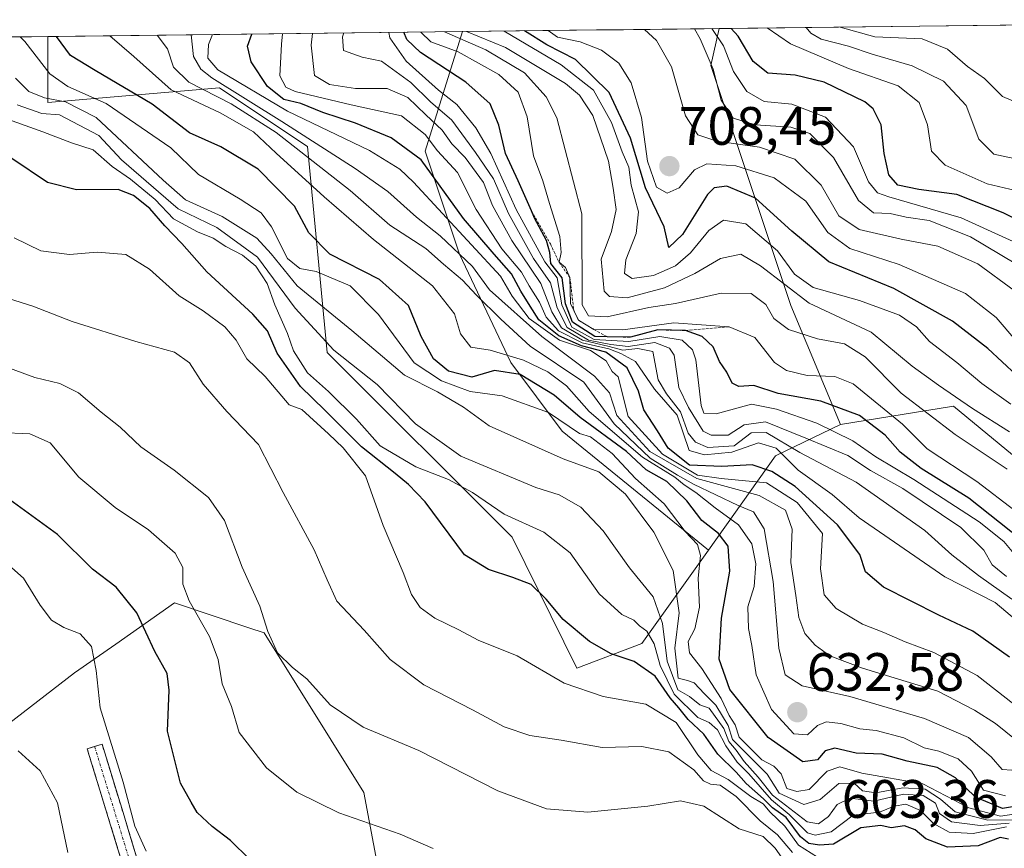
# Model space of a CAD drawing. Units: metres. Extents: x 579890 to 583320, y 4752031 to 4754384.
# Drawn here: x 581485 to 581667, y 4754213 to 4754366 of the extents above; entities that cross this region are included whole.
import ezdxf
from ezdxf.enums import TextEntityAlignment as Align

# ---------------------------------------------------------------- set-up
doc = ezdxf.new("R2010")
doc.units = ezdxf.units.M
doc.header["$MEASUREMENT"] = 0
for name, pattern in [('TRAZO_Y_PUNTO', [1, 0.5, -0.25, 0, -0.25]), ('TRAZOS', [0.75, 0.5, -0.25]), ('TRAZOSX2', [1.5, 1, -0.5])]:
    doc.linetypes.add(name, pattern=pattern)
for name, color, linetype, lineweight in [('Arbolado forestal CxS', 92, 'Continuous', 0), ('Camino', 19, 'TRAZOSX2', 0), ('Camino Cxs', 19, 'Continuous', 0), ('Camino eje', 19, 'TRAZO_Y_PUNTO', 0), ('Carátula', 7, 'Continuous', 5), ('Curva de nivel maestra', 36, 'Continuous', 30), ('Curva de nivel normal', 36, 'Continuous', 0), ('Escarpado lineal', 39, 'TRAZOS', 0), ('Municipio CxS', 142, 'Continuous', 0), ('Punto de cota en terreno', 7, 'Continuous', 0), ('Roquedo CxS', 135, 'Continuous', 0), ('Rótulo de punto de cota en terreno', 19, 'Continuous', 0)]:
    doc.layers.add(name, color=color, linetype=linetype, lineweight=lineweight)
doc.styles.add('Arial', font='txt', dxfattribs={"height": 0.2})

# ---------------------------------------------------------------- blocks, each defined once
blk = doc.blocks.new('*U151')
at = {"layer": 'Arbolado forestal CxS', "color": 92, "linetype": 'Continuous', "lineweight": 0}
for points in [[(581649.75, 4754123.95, 557.42), (581649.75, 4754131.41, 559.49), (581646.36, 4754132.6, 559.3), (581607.58, 4754152.9, 561.03), (581574.35, 4754180.59, 568.36), (581554.04, 4754193.52, 571.82), (581548.5, 4754223.05, 581.31), (581530.03, 4754252.59, 585.22), (581527.23, 4754253.53, 583.44), (581513.42, 4754258.13, 578.68), (581502.56, 4754250.53, 573.09), (581494.95, 4754245.21, 569.35), (581470.95, 4754226.75, 560.79)], [(581389.21, 4754361.84, 595.04), (581489.98, 4754363.04, 624.23), (581489.98, 4754350.81, 609.01), (581521.76, 4754353.53, 633.78), (581529.97, 4754348.06, 634.07), (581538.1, 4754342.64, 635.18), (581541.73, 4754304.51, 608.22), (581575.97, 4754270.32, 601.98), (581587.97, 4754246.05, 595.59), (581600.01, 4754250.6, 606.04), (581612.32, 4754267.9, 623.69), (581624.77, 4754285.38, 650.78), (581636.79, 4754291.21, 668.85), (581657.73, 4754294.57, 687.46), (581697.9, 4754261.44, 682.11), (581758.84, 4754242.98, 657.48), (581782.43, 4754204.81, 654.75), (581782.57, 4754187.65, 638.59), (581775.1, 4754170.42, 629.04), (581776.5, 4754155.18, 606.43), (581784.85, 4754144.45, 605.79), (581800.2, 4754134.73, 591.74)]]:
    blk.add_polyline3d(points, dxfattribs=at)
blk = doc.blocks.new('*U156')
at = {"layer": 'Roquedo CxS', "color": 135, "linetype": 'Continuous', "lineweight": 0}
blk.add_polyline3d([(581821.26, 4754269.84, 705.47), (581787.4, 4754269.84, 693.42), (581758.84, 4754242.98, 657.48), (581697.9, 4754261.44, 682.11), (581657.73, 4754294.57, 687.46), (581636.79, 4754291.21, 668.85), (581627.59, 4754313.23, 686.77), (581612.77, 4754357.68, 716.7), (581614.29, 4754364.51, 721.69), (581752.35, 4754366.15, 748.44), (581701.72, 4754332.44, 736.52), (581707.26, 4754306.59, 730.02), (581747.88, 4754297.35, 726.78), (581777.43, 4754304.74, 723.48), (581778.24, 4754321.71, 729.35), (581786.59, 4754343.57, 735.72), (581800.21, 4754354.47, 737.73)], dxfattribs=at)
blk.add_polyline3d([(581587.97, 4754246.05, 595.59), (581575.97, 4754270.32, 601.98), (581541.73, 4754304.51, 608.22), (581538.1, 4754342.64, 635.18), (581529.97, 4754348.06, 634.07), (581521.76, 4754353.53, 633.78), (581489.98, 4754350.81, 609.01), (581489.98, 4754363.04, 624.23), (581566.77, 4754363.95, 683.26), (581559.85, 4754341.81, 651.22), (581566.2, 4754322.76, 639.56), (581575.73, 4754302.65, 623.57), (581585.25, 4754289.95, 616.95), (581612.32, 4754267.9, 623.69), (581600.01, 4754250.6, 606.04), (581587.97, 4754246.05, 595.59)], close=True, dxfattribs=at)
blk = doc.blocks.new('*U160')
at = {"layer": 'Roquedo CxS', "color": 135, "linetype": 'Continuous', "lineweight": 0}
blk.add_polyline3d([(581612.32, 4754267.9, 623.69), (581585.25, 4754289.95, 616.95), (581575.73, 4754302.65, 623.57), (581566.2, 4754322.76, 639.56), (581559.85, 4754341.81, 651.22), (581566.77, 4754363.95, 683.26), (581614.29, 4754364.51, 721.69), (581612.77, 4754357.68, 716.7), (581627.59, 4754313.23, 686.77), (581636.79, 4754291.21, 668.85), (581624.77, 4754285.38, 650.78), (581612.32, 4754267.9, 623.69)], close=True, dxfattribs=at)
blk = doc.blocks.new('*U170')
at = {"layer": 'Roquedo CxS', "color": 135, "linetype": 'Continuous', "lineweight": 0}
for points in [[(581614.29, 4754364.51, 721.69), (581612.77, 4754357.68, 716.7), (581627.59, 4754313.23, 686.77), (581636.79, 4754291.21, 668.85)], [(581566.77, 4754363.95, 683.26), (581559.85, 4754341.81, 651.22), (581566.2, 4754322.76, 639.56), (581575.73, 4754302.65, 623.57), (581585.25, 4754289.95, 616.95), (581612.32, 4754267.9, 623.69)]]:
    blk.add_polyline3d(points, dxfattribs=at)
blk = doc.blocks.new('*U178')
at = {"layer": 'Roquedo CxS', "color": 135, "linetype": 'Continuous', "lineweight": 0}
for points in [[(581614.29, 4754364.51, 721.69), (581612.77, 4754357.68, 716.7), (581627.59, 4754313.23, 686.77), (581636.79, 4754291.21, 668.85)], [(581566.77, 4754363.95, 683.26), (581559.85, 4754341.81, 651.22), (581566.2, 4754322.76, 639.56), (581575.73, 4754302.65, 623.57), (581585.25, 4754289.95, 616.95), (581612.32, 4754267.9, 623.69)]]:
    blk.add_polyline3d(points, dxfattribs=at)
blk = doc.blocks.new('*U183')
at = {"layer": 'Curva de nivel normal', "color": 36, "linetype": 'Continuous', "lineweight": 0}
blk.add_polyline3d([(581668.08, 4754289.81, 690), (581661.23, 4754294.17, 690), (581654.91, 4754298.47, 690), (581650.05, 4754301.99, 690), (581642.45, 4754308.3, 690), (581630.95, 4754313.67, 690), (581621.96, 4754320.6, 690), (581618.34, 4754322.72, 690), (581614.53, 4754321.9, 690), (581609.78, 4754319.14, 690), (581604.2, 4754316.51, 690), (581597.28, 4754314.67, 690), (581594.01, 4754314.91, 690), (581593, 4754315.88, 690), (581592.46, 4754321.81, 690), (581594.37, 4754326.9, 690), (581595.26, 4754331.02, 690), (581594.66, 4754334.98, 690), (581593.8, 4754339.96, 690), (581590.93, 4754348.4, 690), (581588.45, 4754352.18, 690), (581585.87, 4754354.33, 690), (581574.74, 4754361.02, 690), (581567.54, 4754363.96, 690)], dxfattribs=at)
blk = doc.blocks.new('*U184')
at = {"layer": 'Curva de nivel normal', "color": 36, "linetype": 'Continuous', "lineweight": 0}
blk.add_polyline3d([(581668.51, 4754258.86, 660), (581662.33, 4754263.25, 660), (581657.38, 4754267.02, 660), (581652.38, 4754271.56, 660), (581639.67, 4754280.5, 660), (581629.25, 4754285.98, 660), (581623, 4754289.7, 660), (581620.25, 4754289.63, 660), (581617.06, 4754287.26, 660), (581612.23, 4754286.91, 660), (581609.92, 4754287.93, 660), (581608.59, 4754289.61, 660), (581607.12, 4754293.55, 660), (581604.54, 4754296.86, 660), (581603.01, 4754299.44, 660), (581602.01, 4754304.7, 660), (581599.25, 4754305.27, 660), (581596.49, 4754304.96, 660), (581593.94, 4754305.66, 660), (581589.01, 4754306.82, 660), (581585.13, 4754309.07, 660), (581583.34, 4754312.02, 660), (581581.29, 4754317.31, 660), (581575.91, 4754325.26, 660), (581572.36, 4754331.72, 660), (581570.65, 4754336, 660), (581567.25, 4754340.61, 660), (581564.8, 4754343.17, 660), (581563, 4754345.69, 660), (581559.97, 4754348.51, 660), (581556.68, 4754351.77, 660), (581552.85, 4754353.41, 660), (581546.97, 4754353.42, 660), (581542.12, 4754354.16, 660), (581539.4, 4754355.84, 660), (581538.74, 4754361.43, 660), (581538.9912, 4754363.62142, 660)], dxfattribs=at)
blk = doc.blocks.new('*U186')
at = {"layer": 'Curva de nivel normal', "color": 36, "linetype": 'Continuous', "lineweight": 0}
blk.add_polyline3d([(581668.8, 4754218, 615), (581664.06, 4754217.9, 615), (581658.04, 4754219.46, 615), (581655.32, 4754221.82, 615), (581652.48, 4754223.65, 615), (581648.34, 4754223.92, 615), (581643.34, 4754222.98, 615), (581640.85, 4754223.32, 615), (581639.28, 4754224.78, 615), (581636.49, 4754224.72, 615), (581633, 4754221.75, 615), (581630, 4754220.79, 615), (581625.44, 4754222.9, 615), (581623.2, 4754226.41, 615), (581616.77, 4754232.84, 615), (581615.96, 4754235.44, 615), (581613.68, 4754239.23, 615), (581611.6, 4754241.28, 615), (581609.68, 4754243.37, 615), (581608.44, 4754243.79, 615), (581606.71, 4754244.23, 615), (581606.08, 4754249.76, 615), (581606.93, 4754256.28, 615), (581605.78, 4754264.13, 615), (581602.21, 4754271.23, 615), (581596.98, 4754278.27, 615), (581592, 4754282.41, 615), (581585.4, 4754284.82, 615), (581571.73, 4754290.96, 615), (581566.98, 4754294.41, 615), (581562.14, 4754297.24, 615), (581556.02, 4754300.3, 615), (581546.28, 4754308.62, 615), (581536.18, 4754316.86, 615), (581531.32, 4754322.82, 615), (581528.68, 4754325.7, 615), (581522.29, 4754329.69, 615), (581515.47, 4754332.82, 615), (581511.33, 4754336.44, 615), (581498.92, 4754348.03, 615), (581493.28, 4754350.96, 615), (581489.36, 4754351.71, 615), (581486.49, 4754352.84, 615), (581484.01, 4754355.35, 615)], dxfattribs=at)
blk = doc.blocks.new('*U188')
at = {"layer": 'Curva de nivel normal', "color": 36, "linetype": 'Continuous', "lineweight": 0}
blk.add_polyline3d([(581669.32, 4754232.74, 640), (581665.48, 4754235.83, 640), (581661.6, 4754238.28, 640), (581654.8, 4754241.82, 640), (581640.86, 4754246.09, 640), (581634.83, 4754248.34, 640), (581632.1, 4754250.33, 640), (581630.15, 4754252.5, 640), (581629.08, 4754255.43, 640), (581628.52, 4754259.53, 640), (581627.6, 4754265.62, 640), (581627.82, 4754271.83, 640), (581626.62, 4754275.3, 640), (581621.71, 4754278.06, 640), (581610.15, 4754281.17, 640), (581601.5, 4754286.18, 640), (581595.39, 4754292.84, 640), (581593.98, 4754297.02, 640), (581591.21, 4754300.16, 640), (581581.45, 4754307.48, 640), (581571.79, 4754316.12, 640), (581568.66, 4754320.43, 640), (581562.65, 4754326.11, 640), (581558.23, 4754329.56, 640), (581552.94, 4754334.31, 640), (581546.93, 4754338.61, 640), (581533.3, 4754347.32, 640), (581520.36, 4754355.38, 640), (581518.3, 4754356.99, 640), (581516.99, 4754359.34, 640), (581516.53, 4754363.35, 640)], dxfattribs=at)
blk = doc.blocks.new('*U194')
at = {"layer": 'Curva de nivel normal', "color": 36, "linetype": 'Continuous', "lineweight": 0}
blk.add_polyline3d([(581673.05, 4754349.3, 740), (581666.78, 4754351.95, 740), (581663.43, 4754355.26, 740), (581660.3, 4754357.47, 740), (581656.6, 4754360.69, 740), (581651.92, 4754362.58, 740), (581643.12, 4754362.96, 740), (581636.69, 4754364.78, 740)], dxfattribs=at)
blk = doc.blocks.new('*U197')
at = {"layer": 'Curva de nivel normal', "color": 36, "linetype": 'Continuous', "lineweight": 0}
blk.add_polyline3d([(581675.02, 4754322.22, 720), (581659.12, 4754329.45, 720), (581645.7, 4754333.34, 720), (581643.65, 4754334.07, 720), (581641.95, 4754336.13, 720), (581639.17, 4754342.58, 720), (581633.98, 4754348.12, 720), (581627.76, 4754350.52, 720), (581622.67, 4754350.98, 720), (581619.43, 4754352.83, 720), (581616.97, 4754356.53, 720), (581615.13, 4754361.33, 720), (581612.96, 4754364.5, 720)], dxfattribs=at)
blk = doc.blocks.new('*U198')
at = {"layer": 'Curva de nivel normal', "color": 36, "linetype": 'Continuous', "lineweight": 0}
blk.add_polyline3d([(581632.51, 4754211.06, 595), (581628.98, 4754213.29, 595), (581626.45, 4754216.8, 595), (581623.73, 4754219.42, 595), (581622.43, 4754220.92, 595), (581620.16, 4754222.31, 595), (581615.96, 4754225.42, 595), (581612.84, 4754227.13, 595), (581610.34, 4754230.01, 595), (581606.34, 4754236.02, 595), (581600.71, 4754239.4, 595), (581592.81, 4754240.83, 595), (581585.61, 4754243.29, 595), (581576.92, 4754248.32, 595), (581569.67, 4754251.25, 595), (581566.08, 4754253.17, 595), (581561.66, 4754255.35, 595), (581558.97, 4754257.32, 595), (581557.36, 4754259.71, 595), (581555.77, 4754263.78, 595), (581552.11, 4754272.46, 595), (581548.82, 4754281.65, 595), (581544.68, 4754286.84, 595), (581541.95, 4754289.47, 595), (581537.03, 4754293.97, 595), (581534.67, 4754294.85, 595), (581530.21, 4754300.06, 595), (581526.86, 4754303.35, 595), (581524.86, 4754306.78, 595), (581522.77, 4754309.29, 595), (581518.77, 4754312.22, 595), (581514.28, 4754315.04, 595), (581508.79, 4754319.98, 595), (581504.44, 4754322.67, 595), (581499.11, 4754323.09, 595), (581494, 4754322.68, 595), (581488.67, 4754323.35, 595), (581483.75, 4754325.77, 595)], dxfattribs=at)
blk = doc.blocks.new('*U199')
at = {"layer": 'Curva de nivel normal', "color": 36, "linetype": 'Continuous', "lineweight": 0}
blk.add_polyline3d([(581667.64, 4754282.92, 685), (581657.99, 4754289.35, 685), (581648, 4754296.97, 685), (581641.33, 4754303.69, 685), (581637.54, 4754306.12, 685), (581632.53, 4754307.02, 685), (581627.16, 4754308.8, 685), (581624.46, 4754310.81, 685), (581622.93, 4754313.4, 685), (581620.26, 4754315.42, 685), (581614.71, 4754315.51, 685), (581606.22, 4754313.62, 685), (581601.27, 4754312.84, 685), (581593.58, 4754311.11, 685), (581590.09, 4754311.28, 685), (581588.95, 4754313.35, 685), (581588.87, 4754330.21, 685), (581584.26, 4754347.95, 685), (581582.3, 4754351.85, 685), (581578.29, 4754356.31, 685), (581571.11, 4754360.6, 685), (581563.46, 4754363.91, 685)], dxfattribs=at)
blk = doc.blocks.new('*U200')
at = {"layer": 'Curva de nivel normal', "color": 36, "linetype": 'Continuous', "lineweight": 0}
blk.add_polyline3d([(581484.5, 4754230.72, 565), (581488.54, 4754227.03, 565), (581491.76, 4754221.11, 565), (581493.72, 4754211.92, 565)], dxfattribs=at)
blk = doc.blocks.new('*U201')
at = {"layer": 'Curva de nivel normal', "color": 36, "linetype": 'Continuous', "lineweight": 0}
blk.add_polyline3d([(581627.44, 4754208.79, 585), (581624.7, 4754212.72, 585), (581622.46, 4754214.86, 585), (581618.03, 4754216.33, 585), (581611.45, 4754220.5, 585), (581607.12, 4754221.48, 585), (581601.12, 4754220.51, 585), (581590, 4754219.41, 585), (581582.34, 4754220, 585), (581573.33, 4754223.32, 585), (581558.67, 4754230.8, 585), (581548.41, 4754235.12, 585), (581542.26, 4754239.3, 585), (581537.95, 4754244.11, 585), (581535.31, 4754246.2, 585), (581532.55, 4754248.9, 585), (581530.7, 4754252.87, 585), (581529.23, 4754257.54, 585), (581525.95, 4754264.79, 585), (581522.68, 4754273.38, 585), (581519.72, 4754277.68, 585), (581513.4, 4754282.7, 585), (581507.23, 4754287.03, 585), (581503.37, 4754290.69, 585), (581499.87, 4754293.46, 585), (581495.66, 4754297.07, 585), (581492.22, 4754298.79, 585), (581487.58, 4754299.9, 585), (581482.91, 4754301.6, 585)], dxfattribs=at)
blk = doc.blocks.new('*U202')
at = {"layer": 'Curva de nivel normal', "color": 36, "linetype": 'Continuous', "lineweight": 0}
blk.add_polyline3d([(581672.66, 4754219.59, 620), (581666.42, 4754218.66, 620), (581660.54, 4754220.22, 620), (581652.04, 4754224.64, 620), (581640.75, 4754226.63, 620), (581636.67, 4754227.8, 620), (581634.34, 4754226.98, 620), (581631, 4754223.59, 620), (581628.67, 4754223.2, 620), (581626.86, 4754223.75, 620), (581625.78, 4754226.52, 620), (581624.46, 4754227.94, 620), (581622.21, 4754229.06, 620), (581617.99, 4754233.3, 620), (581617.27, 4754235.55, 620), (581616.18, 4754237.27, 620), (581614.7, 4754240.45, 620), (581611.09, 4754245.98, 620), (581608.81, 4754248.87, 620), (581608.55, 4754250.99, 620), (581609.83, 4754253.35, 620), (581610.67, 4754257.35, 620), (581610.45, 4754262.75, 620), (581610.84, 4754266.94, 620), (581610.29, 4754268.97, 620), (581608.03, 4754271.38, 620), (581604.15, 4754276.5, 620), (581598.82, 4754281.17, 620), (581594.49, 4754285.84, 620), (581590.48, 4754288.92, 620), (581588.44, 4754289.54, 620), (581582.73, 4754293.42, 620), (581574.12, 4754296.47, 620), (581568.19, 4754297.3, 620), (581562.91, 4754299.28, 620), (581557.81, 4754302.58, 620), (581551.2, 4754311.55, 620), (581545.99, 4754316.84, 620), (581539.67, 4754319.53, 620), (581536.67, 4754320.08, 620), (581534.39, 4754321.95, 620), (581531.42, 4754327.82, 620), (581529.49, 4754330.36, 620), (581525.58, 4754332.89, 620), (581517.91, 4754337.5, 620), (581512.77, 4754342.45, 620), (581500.78, 4754350.64, 620), (581493.7, 4754353.79, 620), (581490.34, 4754356.15, 620), (581485.73, 4754362.09, 620), (581484.89, 4754362.98, 620)], dxfattribs=at)
blk = doc.blocks.new('*U203')
at = {"layer": 'Curva de nivel normal', "color": 36, "linetype": 'Continuous', "lineweight": 0}
blk.add_polyline3d([(581668.31, 4754294.96, 695), (581662.96, 4754298.76, 695), (581658.3, 4754302.68, 695), (581653.26, 4754306.54, 695), (581650.86, 4754309.25, 695), (581647.72, 4754311.44, 695), (581640.27, 4754314.14, 695), (581631.69, 4754316.57, 695), (581628.24, 4754319.04, 695), (581625.14, 4754323.36, 695), (581619.26, 4754328.33, 695), (581615.14, 4754329.02, 695), (581612.37, 4754327.12, 695), (581609, 4754322.97, 695), (581606.25, 4754320.58, 695), (581602.15, 4754318.77, 695), (581598.19, 4754318.21, 695), (581596.81, 4754319.17, 695), (581597.05, 4754321.69, 695), (581598.96, 4754326.54, 695), (581599.37, 4754330.6, 695), (581598, 4754335.48, 695), (581597.57, 4754338.84, 695), (581596.32, 4754341.69, 695), (581594.39, 4754347.12, 695), (581591.05, 4754353.08, 695), (581585.08, 4754357.82, 695), (581574.48, 4754364.04, 695)], dxfattribs=at)
blk = doc.blocks.new('*U206')
at = {"layer": 'Curva de nivel normal', "color": 36, "linetype": 'Continuous', "lineweight": 0}
blk.add_polyline3d([(581668.89, 4754239.37, 645), (581662.1, 4754244.72, 645), (581654.08, 4754248.99, 645), (581648.77, 4754250.94, 645), (581644.78, 4754252.66, 645), (581640.88, 4754254.2, 645), (581635.95, 4754257.12, 645), (581633.74, 4754259.61, 645), (581633.06, 4754264.47, 645), (581633.44, 4754271.02, 645), (581628.76, 4754276.77, 645), (581623.1, 4754280.38, 645), (581614.68, 4754281.16, 645), (581610.28, 4754281.78, 645), (581603.84, 4754285.7, 645), (581597.48, 4754292.69, 645), (581595.6, 4754300.04, 645), (581594.51, 4754301.02, 645), (581593.4, 4754302.98, 645), (581590.47, 4754304.89, 645), (581584.72, 4754306.83, 645), (581579.11, 4754310.82, 645), (581575.98, 4754314.93, 645), (581573.8, 4754318.64, 645), (581557.72, 4754336.07, 645), (581555.19, 4754338.5, 645), (581549.55, 4754341.9, 645), (581534.39, 4754349.22, 645), (581521.49, 4754356.87, 645), (581519.6, 4754359.03, 645), (581519.76, 4754361.53, 645), (581520.5, 4754363.4, 645)], dxfattribs=at)
blk = doc.blocks.new('*U209')
at = {"layer": 'Curva de nivel normal', "color": 36, "linetype": 'Continuous', "lineweight": 0}
blk.add_polyline3d([(581561.34, 4754212.68, 580), (581555.24, 4754215.3, 580), (581543.86, 4754219.26, 580), (581536.09, 4754223.08, 580), (581530.47, 4754227.63, 580), (581525.42, 4754234.14, 580), (581524, 4754238.97, 580), (581522.3, 4754243.18, 580), (581521.52, 4754247.66, 580), (581519.9, 4754251.92, 580), (581516.15, 4754258.5, 580), (581514.99, 4754261.6, 580), (581514.96, 4754264.68, 580), (581513.58, 4754267.35, 580), (581508.63, 4754271.7, 580), (581502.47, 4754275.81, 580), (581495.74, 4754281.43, 580), (581490.4, 4754287.78, 580), (581486.66, 4754289.47, 580), (581481, 4754289.7, 580)], dxfattribs=at)
blk = doc.blocks.new('*U210')
at = {"layer": 'Curva de nivel normal', "color": 36, "linetype": 'Continuous', "lineweight": 0}
blk.add_polyline3d([(581668.53, 4754227.14, 635), (581666.74, 4754227.28, 635), (581664.68, 4754229.67, 635), (581660.51, 4754233.19, 635), (581652.36, 4754236.72, 635), (581638.51, 4754240.8, 635), (581629.68, 4754242.79, 635), (581626.52, 4754244.81, 635), (581625.36, 4754249.74, 635), (581624.32, 4754262.13, 635), (581622.66, 4754271.85, 635), (581620.65, 4754275.03, 635), (581617.85, 4754276.2, 635), (581609.53, 4754280.15, 635), (581606.61, 4754281.83, 635), (581601.52, 4754284.98, 635), (581594.84, 4754291.28, 635), (581589.24, 4754299.03, 635), (581579.34, 4754305.69, 635), (581573.9, 4754310.69, 635), (581569.38, 4754315.15, 635), (581566.8, 4754317.9, 635), (581563.28, 4754320.87, 635), (581559.98, 4754323.81, 635), (581553.33, 4754328.1, 635), (581545.95, 4754334.52, 635), (581532.3, 4754345.24, 635), (581523.92, 4754350.59, 635), (581516.07, 4754354.58, 635), (581513.29, 4754357.35, 635), (581512.12, 4754360.73, 635), (581510.2541, 4754363.2804, 635)], dxfattribs=at)
blk = doc.blocks.new('*U212')
at = {"layer": 'Curva de nivel normal', "color": 36, "linetype": 'Continuous', "lineweight": 0}
blk.add_polyline3d([(581669.25, 4754306.73, 705), (581665.63, 4754310.99, 705), (581659.9, 4754315.44, 705), (581647.64, 4754320.84, 705), (581638.52, 4754323.78, 705), (581634.46, 4754326.77, 705), (581630.37, 4754332.56, 705), (581624.52, 4754336.87, 705), (581617.37, 4754339.06, 705), (581612.01, 4754339.46, 705), (581609.73, 4754338.34, 705), (581606.91, 4754335.04, 705), (581604.67, 4754334.01, 705), (581602.7, 4754335.14, 705), (581601.03, 4754339.95, 705), (581599.92, 4754348.05, 705), (581598.04, 4754354.48, 705), (581595.73, 4754358.13, 705), (581592.54, 4754360.54, 705), (581588.6, 4754362.05, 705), (581584.36, 4754362.94, 705), (581582.64, 4754364.14, 705)], dxfattribs=at)
blk = doc.blocks.new('*U213')
at = {"layer": 'Curva de nivel normal', "color": 36, "linetype": 'Continuous', "lineweight": 0}
blk.add_polyline3d([(581673.33, 4754251.54, 655), (581665.44, 4754258.21, 655), (581656.12, 4754262.99, 655), (581640.24, 4754273.93, 655), (581635.22, 4754278.24, 655), (581628.95, 4754282.7, 655), (581624.84, 4754286.8, 655), (581621.6, 4754287.79, 655), (581616.64, 4754286.04, 655), (581611.6, 4754285.54, 655), (581608.76, 4754286.34, 655), (581606.55, 4754292.9, 655), (581602.31, 4754297.75, 655), (581598.79, 4754302.86, 655), (581596.1, 4754304.33, 655), (581593.86, 4754305.22, 655), (581588.92, 4754306.31, 655), (581584.56, 4754308.52, 655), (581582.27, 4754311.05, 655), (581581.02, 4754313.81, 655), (581579.12, 4754316.87, 655), (581577.71, 4754319.37, 655), (581574.09, 4754323.71, 655), (581569.3, 4754331.03, 655), (581565.84, 4754337.85, 655), (581562.16, 4754341.85, 655), (581559.88, 4754344.9, 655), (581555.5, 4754348.37, 655), (581546.18, 4754350.4, 655), (581535.82, 4754352.87, 655), (581534.07, 4754353.67, 655), (581532.93, 4754355.74, 655), (581533.24, 4754361.59, 655), (581533.42, 4754363.56, 655)], dxfattribs=at)
blk = doc.blocks.new('*U214')
at = {"layer": 'Curva de nivel normal', "color": 36, "linetype": 'Continuous', "lineweight": 0}
blk.add_polyline3d([(581667.52, 4754216.66, 605), (581661.34, 4754215.43, 605), (581656.88, 4754215.67, 605), (581654, 4754217.27, 605), (581651.57, 4754219.71, 605), (581648.9, 4754220.88, 605), (581646.69, 4754220.53, 605), (581644, 4754219.39, 605), (581639.12, 4754218.85, 605), (581635.07, 4754215.76, 605), (581632.11, 4754215.11, 605), (581630.68, 4754215.59, 605), (581627.28, 4754218.96, 605), (581623.98, 4754221.66, 605), (581619.8, 4754226.48, 605), (581617.67, 4754228.68, 605), (581615.54, 4754231.68, 605), (581614, 4754234.64, 605), (581612.48, 4754235.98, 605), (581610.38, 4754236.9, 605), (581605.98, 4754241.27, 605), (581603.41, 4754246.54, 605), (581602.27, 4754250.57, 605), (581600.9, 4754252.92, 605), (581599.53, 4754253.88, 605), (581598.51, 4754254.95, 605), (581596.3, 4754256.01, 605), (581592.07, 4754259.84, 605), (581586.71, 4754267.39, 605), (581581.87, 4754271.22, 605), (581574.5, 4754274.58, 605), (581568.61, 4754278.57, 605), (581564.19, 4754280.99, 605), (581558.14, 4754283.36, 605), (581551.51, 4754287.25, 605), (581547.14, 4754292.16, 605), (581541.97, 4754297.32, 605), (581538.08, 4754300.76, 605), (581535.5, 4754304.85, 605), (581534.38, 4754308.06, 605), (581532.02, 4754313.37, 605), (581530.59, 4754317.28, 605), (581528.49, 4754320.51, 605), (581526.03, 4754322.55, 605), (581522.94, 4754324.12, 605), (581520.58, 4754325.72, 605), (581517.68, 4754326.85, 605), (581513.28, 4754329.3, 605), (581509.86, 4754332.88, 605), (581505.28, 4754336.63, 605), (581501.92, 4754338.94, 605), (581498.41, 4754342.07, 605), (581494.39, 4754343.32, 605), (581489.08, 4754345.4, 605), (581483.36, 4754347.41, 605)], dxfattribs=at)
blk = doc.blocks.new('*U215')
at = {"layer": 'Curva de nivel normal', "color": 36, "linetype": 'Continuous', "lineweight": 0}
blk.add_polyline3d([(581669.12, 4754275.22, 680), (581662, 4754280.63, 680), (581652.83, 4754286.65, 680), (581648.24, 4754291.25, 680), (581639.12, 4754298.7, 680), (581635.7, 4754300.05, 680), (581630.6, 4754300.25, 680), (581626.79, 4754301.16, 680), (581624.56, 4754302.67, 680), (581620.94, 4754307.29, 680), (581616.14, 4754309.29, 680), (581605.91, 4754310.02, 680), (581596.46, 4754308.72, 680), (581591.12, 4754308.78, 680), (581588.23, 4754310.53, 680), (581586.78, 4754313.62, 680), (581586.67, 4754318.4, 680), (581585.85, 4754320.28, 680), (581584.65, 4754321.24, 680), (581585.08, 4754323.02, 680), (581584.8, 4754325.99, 680), (581582.86, 4754332.12, 680), (581581.66, 4754336.34, 680), (581579.94, 4754340.92, 680), (581578.74, 4754348.19, 680), (581577.11, 4754352.76, 680), (581573.51, 4754355.98, 680), (581565.95, 4754360.22, 680), (581560.93, 4754362.05, 680), (581559.07, 4754363.86, 680)], dxfattribs=at)
blk = doc.blocks.new('*U216')
at = {"layer": 'Curva de nivel normal', "color": 36, "linetype": 'Continuous', "lineweight": 0}
blk.add_polyline3d([(581668.96, 4754316.02, 710), (581662.21, 4754320.96, 710), (581654.82, 4754324.2, 710), (581648.03, 4754325.5, 710), (581640.26, 4754327.31, 710), (581636.47, 4754329.82, 710), (581633.17, 4754335.52, 710), (581628.31, 4754340.32, 710), (581621.77, 4754342.55, 710), (581613.9, 4754343.64, 710), (581610.37, 4754344.82, 710), (581608.1, 4754348.35, 710), (581605.46, 4754357.41, 710), (581602.73, 4754362.31, 710), (581600.5, 4754364.35, 710)], dxfattribs=at)
blk = doc.blocks.new('*U217')
at = {"layer": 'Curva de nivel normal', "color": 36, "linetype": 'Continuous', "lineweight": 0}
blk.add_polyline3d([(581667.31, 4754222.39, 630), (581663.27, 4754223.44, 630), (581661.01, 4754226.98, 630), (581658.55, 4754229.24, 630), (581655.01, 4754230.68, 630), (581652.26, 4754231.28, 630), (581648.5, 4754233.16, 630), (581643.39, 4754234.54, 630), (581640.34, 4754234.82, 630), (581636.87, 4754235.8, 630), (581634.12, 4754236.1, 630), (581632.53, 4754235.44, 630), (581630.66, 4754233.74, 630), (581628.15, 4754233.9, 630), (581624.03, 4754238.38, 630), (581621.16, 4754244.83, 630), (581620.38, 4754250.23, 630), (581619.72, 4754253.42, 630), (581619.62, 4754257.41, 630), (581620.8, 4754261.21, 630), (581621.11, 4754265.39, 630), (581620.39, 4754269.07, 630), (581617.9, 4754272.59, 630), (581613.58, 4754275.75, 630), (581610.02, 4754278.62, 630), (581607.85, 4754280.01, 630), (581606.08, 4754281.42, 630), (581600.11, 4754285.12, 630), (581590.22, 4754293.57, 630), (581586.01, 4754298.36, 630), (581582.57, 4754300.92, 630), (581578.05, 4754303.07, 630), (581571.89, 4754304.97, 630), (581568.3, 4754305.53, 630), (581566.38, 4754307.99, 630), (581565.32, 4754311.67, 630), (581561.2, 4754316.86, 630), (581550.31, 4754325.45, 630), (581541.17, 4754333.34, 630), (581532.28, 4754341.43, 630), (581528.06, 4754345.36, 630), (581521.88, 4754348.89, 630), (581512.8, 4754353.15, 630), (581505.89, 4754359.34, 630), (581501.44, 4754363.18, 630)], dxfattribs=at)
blk = doc.blocks.new('*U218')
at = {"layer": 'Curva de nivel normal', "color": 36, "linetype": 'Continuous', "lineweight": 0}
blk.add_polyline3d([(581668.86, 4754267.28, 670), (581667.04, 4754269.53, 670), (581662.43, 4754273.13, 670), (581650.38, 4754280.99, 670), (581643.33, 4754285.22, 670), (581639.08, 4754288.19, 670), (581632.38, 4754291.43, 670), (581624.93, 4754294.04, 670), (581620.32, 4754294.94, 670), (581613.78, 4754293.15, 670), (581611.47, 4754293.29, 670), (581610.96, 4754294.71, 670), (581610.02, 4754303.15, 670), (581609.4, 4754305.04, 670), (581607.48, 4754306.8, 670), (581603.31, 4754307.48, 670), (581597.61, 4754306.56, 670), (581591.19, 4754306.94, 670), (581587, 4754309.24, 670), (581585.19, 4754313.34, 670), (581584.29, 4754318.35, 670), (581582.02, 4754321.33, 670), (581576.73, 4754331.02, 670), (581572, 4754341.35, 670), (581569.26, 4754346.12, 670), (581565.74, 4754350.47, 670), (581562.31, 4754353.1, 670), (581556.34, 4754358.5, 670), (581553.33, 4754362.82, 670), (581553.16, 4754363.79, 670)], dxfattribs=at)
blk = doc.blocks.new('*U219')
at = {"layer": 'Curva de nivel normal', "color": 36, "linetype": 'Continuous', "lineweight": 0}
blk.add_polyline3d([(581484.32, 4754350.39, 610), (581488.87, 4754348.76, 610), (581492.16, 4754348.51, 610), (581499.46, 4754344.69, 610), (581503.64, 4754340.23, 610), (581514.1, 4754331.11, 610), (581521.31, 4754327.66, 610), (581528.84, 4754322.18, 610), (581535.79, 4754312.74, 610), (581542.97, 4754304.94, 610), (581550.95, 4754298.62, 610), (581558.1, 4754291.3, 610), (581566.5, 4754285.3, 610), (581580.34, 4754279.49, 610), (581584.67, 4754278.15, 610), (581588.67, 4754275.86, 610), (581592.85, 4754271.5, 610), (581597.72, 4754264.61, 610), (581602.06, 4754259.24, 610), (581603.82, 4754254.36, 610), (581604.7, 4754247.35, 610), (581606.64, 4754242.03, 610), (581608.8, 4754240.79, 610), (581610.71, 4754239.27, 610), (581612.48, 4754238.66, 610), (581615.16, 4754234.89, 610), (581616.08, 4754232.49, 610), (581617.44, 4754230.87, 610), (581618.92, 4754228.79, 610), (581621.52, 4754225.87, 610), (581624.21, 4754222.56, 610), (581630.61, 4754217.62, 610), (581632.69, 4754217.24, 610), (581634.56, 4754218.56, 610), (581636.16, 4754220.83, 610), (581638.58, 4754221.98, 610), (581642.97, 4754221.42, 610), (581648.45, 4754222.74, 610), (581652.1, 4754222.46, 610), (581654.4, 4754221.06, 610), (581655.12, 4754219.14, 610), (581657.36, 4754217.63, 610), (581662.67, 4754216.9, 610), (581668, 4754217.33, 610)], dxfattribs=at)
blk = doc.blocks.new('*U221')
at = {"layer": 'Curva de nivel normal', "color": 36, "linetype": 'Continuous', "lineweight": 0}
blk.add_polyline3d([(581667.55, 4754263.03, 665), (581664.85, 4754265.2, 665), (581663.33, 4754267.94, 665), (581659.08, 4754272.11, 665), (581648.3, 4754279.33, 665), (581642.35, 4754282.64, 665), (581638.12, 4754285.47, 665), (581630.34, 4754288.68, 665), (581622.9, 4754291.65, 665), (581618.92, 4754291.12, 665), (581616, 4754289.2, 665), (581612.83, 4754289.19, 665), (581611.32, 4754289.94, 665), (581608.62, 4754294.34, 665), (581606.85, 4754298.02, 665), (581605.97, 4754304.01, 665), (581605.12, 4754305.35, 665), (581602.37, 4754306.36, 665), (581597.47, 4754305.66, 665), (581594.27, 4754306, 665), (581590.1, 4754306.79, 665), (581586.15, 4754309.16, 665), (581584.28, 4754312.8, 665), (581583.1, 4754317.45, 665), (581579.93, 4754321.95, 665), (581575.27, 4754330.26, 665), (581572.54, 4754336.68, 665), (581569.19, 4754341.58, 665), (581564.8, 4754347.56, 665), (581560.88, 4754350.94, 665), (581557.22, 4754354.53, 665), (581551.78, 4754358.46, 665), (581548.18, 4754359.2, 665), (581544.75, 4754360.44, 665), (581544.56, 4754362.97, 665), (581544.8, 4754363.69, 665)], dxfattribs=at)
blk = doc.blocks.new('*U224')
at = {"layer": 'Curva de nivel normal', "color": 36, "linetype": 'Continuous', "lineweight": 0}
blk.add_polyline3d([(581670.25, 4754334.26, 730), (581663.92, 4754335.74, 730), (581656.15, 4754339.24, 730), (581653.66, 4754341.82, 730), (581652.9, 4754346.69, 730), (581651.34, 4754350.84, 730), (581647.46, 4754353.92, 730), (581638.28, 4754357.11, 730), (581627.5, 4754361.71, 730), (581623.19, 4754364.62, 730)], dxfattribs=at)
blk = doc.blocks.new('*U226')
at = {"layer": 'Curva de nivel normal', "color": 36, "linetype": 'Continuous', "lineweight": 0}
blk.add_polyline3d([(581675.07, 4754317.49, 715), (581660.88, 4754325.92, 715), (581653.21, 4754328.95, 715), (581648.96, 4754329.56, 715), (581646, 4754330.28, 715), (581642.92, 4754330.4, 715), (581640.13, 4754332.68, 715), (581635.5, 4754340.61, 715), (581631.13, 4754345.06, 715), (581627.6, 4754346.23, 715), (581621.05, 4754346.69, 715), (581616.89, 4754347.89, 715), (581614.66, 4754351.28, 715), (581613.21, 4754356.98, 715), (581610.8, 4754362.61, 715), (581609.75, 4754364.46, 715)], dxfattribs=at)
blk = doc.blocks.new('*U227')
at = {"layer": 'Curva de nivel normal', "color": 36, "linetype": 'Continuous', "lineweight": 0}
blk.add_polyline3d([(581481.03, 4754266.59, 570), (581485.46, 4754262.73, 570), (581488.58, 4754257.7, 570), (581490.68, 4754254.97, 570), (581492.94, 4754253.6, 570), (581496, 4754252.43, 570), (581498.06, 4754250.07, 570), (581498.92, 4754245.6, 570), (581499.68, 4754238.7, 570), (581503.95, 4754224.97, 570), (581506.09, 4754216.78, 570), (581508.17, 4754212.19, 570)], dxfattribs=at)
blk = doc.blocks.new('*U228')
at = {"layer": 'Curva de nivel normal', "color": 36, "linetype": 'Continuous', "lineweight": 0}
blk.add_polyline3d([(581627.88, 4754211.9, 590), (581625.12, 4754215.19, 590), (581621.91, 4754217.78, 590), (581617.43, 4754222.3, 590), (581614.51, 4754224.38, 590), (581612.73, 4754224.57, 590), (581611.42, 4754225.22, 590), (581609.63, 4754227.24, 590), (581604.96, 4754230.59, 590), (581600, 4754231.56, 590), (581592.67, 4754231.34, 590), (581585.07, 4754232.72, 590), (581579.26, 4754233.61, 590), (581574.5, 4754235.19, 590), (581568.66, 4754238.34, 590), (581559.61, 4754242.96, 590), (581553.39, 4754247.69, 590), (581548.59, 4754253.07, 590), (581543.48, 4754258.44, 590), (581541.74, 4754262.43, 590), (581539.3, 4754267.98, 590), (581533.55, 4754278.57, 590), (581529, 4754287.47, 590), (581523.12, 4754293.62, 590), (581518.77, 4754298.66, 590), (581516.2, 4754302.58, 590), (581513.47, 4754304.58, 590), (581506.26, 4754306.55, 590), (581494.48, 4754310.27, 590), (581487.24, 4754313.07, 590), (581477.98, 4754315.98, 590)], dxfattribs=at)
blk = doc.blocks.new('*U229')
at = {"layer": 'Curva de nivel maestra', "color": 36, "linetype": 'Continuous', "lineweight": 30}
blk.add_polyline3d([(581676.85, 4754325.49, 725), (581666.89, 4754330.4, 725), (581658.3, 4754333.79, 725), (581651.3, 4754334.7, 725), (581647.39, 4754335.5, 725), (581645.75, 4754337.41, 725), (581644.89, 4754341.36, 725), (581644.32, 4754346.7, 725), (581642.86, 4754349.62, 725), (581641.26, 4754350.96, 725), (581633.73, 4754354.58, 725), (581628.36, 4754355.86, 725), (581623.34, 4754356.25, 725), (581620.63, 4754358.44, 725), (581617.85, 4754363.08, 725), (581616.56, 4754364.54, 725)], dxfattribs=at)
blk = doc.blocks.new('*U230')
at = {"layer": 'Curva de nivel maestra', "color": 36, "linetype": 'Continuous', "lineweight": 30}
blk.add_polyline3d([(581667.91, 4754214.42, 600), (581666.34, 4754214.73, 600), (581662.26, 4754213.14, 600), (581656.6, 4754212.92, 600), (581652.56, 4754214.45, 600), (581650.61, 4754216.12, 600), (581648.66, 4754216.88, 600), (581646.17, 4754216.52, 600), (581644.22, 4754216.91, 600), (581640.56, 4754216.5, 600), (581635.46, 4754213.48, 600), (581632.91, 4754213.27, 600), (581630.9, 4754213.61, 600), (581629.37, 4754214.81, 600), (581626.74, 4754218.42, 600), (581624.19, 4754220.21, 600), (581622.5, 4754221.85, 600), (581619.32, 4754224.67, 600), (581617.46, 4754226.81, 600), (581614.09, 4754230.11, 600), (581611.47, 4754233.82, 600), (581608.54, 4754236.53, 600), (581606.82, 4754238.74, 600), (581605.23, 4754240.56, 600), (581602.46, 4754244.57, 600), (581598.59, 4754247.3, 600), (581594.34, 4754248.7, 600), (581590.29, 4754250.97, 600), (581585.43, 4754255.08, 600), (581582.3, 4754258.85, 600), (581579.47, 4754261.54, 600), (581576.13, 4754262.86, 600), (581571.61, 4754264.32, 600), (581567.17, 4754267.02, 600), (581559.86, 4754276.86, 600), (581556.77, 4754280.05, 600), (581554.29, 4754282.12, 600), (581548.09, 4754287.06, 600), (581541.31, 4754293.81, 600), (581536.75, 4754298.2, 600), (581532.48, 4754304.4, 600), (581530.68, 4754308.51, 600), (581527.94, 4754311.62, 600), (581519.46, 4754319.44, 600), (581514.81, 4754324.72, 600), (581511.65, 4754327.97, 600), (581508.85, 4754331.2, 600), (581505.88, 4754333.57, 600), (581503.02, 4754334.7, 600), (581495.31, 4754334.67, 600), (581489.91, 4754336.03, 600), (581483.34, 4754340.46, 600)], dxfattribs=at)
blk = doc.blocks.new('*U234')
at = {"layer": 'Curva de nivel maestra', "color": 36, "linetype": 'Continuous', "lineweight": 30}
blk.add_polyline3d([(581669.36, 4754300.31, 700), (581664.05, 4754305.27, 700), (581657.5, 4754310.32, 700), (581646.64, 4754316.38, 700), (581634.6, 4754321.28, 700), (581627.74, 4754326.97, 700), (581621.04, 4754333.09, 700), (581615.74, 4754335.34, 700), (581613.4, 4754335.01, 700), (581612.15, 4754333.77, 700), (581607.51, 4754326.4, 700), (581605, 4754323.97, 700), (581604.14, 4754327.82, 700), (581600.68, 4754335.03, 700), (581597.86, 4754344.22, 700), (581593.95, 4754352.68, 700), (581587.7, 4754358.76, 700), (581582.42, 4754361.52, 700), (581578.23, 4754364.09, 700)], dxfattribs=at)
blk = doc.blocks.new('*U236')
at = {"layer": 'Curva de nivel maestra', "color": 36, "linetype": 'Continuous', "lineweight": 30}
blk.add_polyline3d([(581673.98, 4754266.84, 675), (581660.52, 4754277.53, 675), (581651.7, 4754283.05, 675), (581647.83, 4754286.04, 675), (581645.08, 4754289.19, 675), (581640.28, 4754292.84, 675), (581633.12, 4754295.48, 675), (581625.21, 4754296.9, 675), (581620.73, 4754298.42, 675), (581617.93, 4754298.2, 675), (581616.69, 4754298.83, 675), (581615.75, 4754300.86, 675), (581614.38, 4754302.86, 675), (581613.21, 4754305.56, 675), (581611.19, 4754307.49, 675), (581608.1, 4754308.6, 675), (581602.98, 4754308.72, 675), (581597.9, 4754307.36, 675), (581593.54, 4754307.45, 675), (581591.31, 4754307.49, 675), (581587.18, 4754310.12, 675), (581585.88, 4754313.55, 675), (581585.21, 4754318.35, 675), (581583.12, 4754321.02, 675), (581582.96, 4754323.02, 675), (581582.36, 4754325.28, 675), (581580.12, 4754329.41, 675), (581579.54, 4754330.74, 675), (581577.11, 4754336.28, 675), (581574.74, 4754341.35, 675), (581573.5, 4754346.62, 675), (581571.9, 4754350.59, 675), (581567.38, 4754354.57, 675), (581558.99, 4754360.08, 675), (581556.45, 4754362.5, 675), (581555.94, 4754363.82, 675)], dxfattribs=at)
blk = doc.blocks.new('*U237')
at = {"layer": 'Curva de nivel maestra', "color": 36, "linetype": 'Continuous', "lineweight": 30}
blk.add_polyline3d([(581527.31, 4754210.66, 575), (581523.81, 4754214.16, 575), (581520.39, 4754216.74, 575), (581517.64, 4754219.32, 575), (581516.53, 4754221.22, 575), (581514.54, 4754224.78, 575), (581512.12, 4754234.37, 575), (581512.46, 4754241.98, 575), (581512.09, 4754245.09, 575), (581509.8, 4754249.17, 575), (581506.48, 4754256.3, 575), (581502.65, 4754261.03, 575), (581498.28, 4754264.4, 575), (581491.77, 4754270.79, 575), (581482.94, 4754277.24, 575)], dxfattribs=at)
blk = doc.blocks.new('*U238')
at = {"layer": 'Curva de nivel maestra', "color": 36, "linetype": 'Continuous', "lineweight": 30}
blk.add_polyline3d([(581672, 4754220.95, 625), (581666.81, 4754220.06, 625), (581661.78, 4754222.2, 625), (581658.08, 4754225.76, 625), (581654.7, 4754227.65, 625), (581649.13, 4754228.83, 625), (581644.48, 4754230.16, 625), (581639.68, 4754230.29, 625), (581635.76, 4754231.23, 625), (581633.97, 4754230.78, 625), (581632.55, 4754229.11, 625), (581629.83, 4754228.73, 625), (581623.37, 4754233.2, 625), (581616.3, 4754242.08, 625), (581614.31, 4754247.74, 625), (581614.72, 4754255.35, 625), (581616.3, 4754264.02, 625), (581615.98, 4754268.67, 625), (581614.21, 4754270.98, 625), (581611.07, 4754273.42, 625), (581608.35, 4754277.03, 625), (581604.6, 4754280.6, 625), (581600.77, 4754282.78, 625), (581597.14, 4754286.16, 625), (581588.6, 4754292.49, 625), (581583.76, 4754296.6, 625), (581577.45, 4754300.45, 625), (581572.7, 4754301.18, 625), (581568.52, 4754299.98, 625), (581564.21, 4754301.07, 625), (581561.42, 4754303.35, 625), (581559.14, 4754307.46, 625), (581556.8, 4754313.24, 625), (581551.42, 4754318.06, 625), (581542.2, 4754322.76, 625), (581538.35, 4754326.7, 625), (581535.69, 4754331.63, 625), (581528.96, 4754338.46, 625), (581522, 4754342.58, 625), (581516.2, 4754345.2, 625), (581509.29, 4754350.51, 625), (581498.74, 4754356.76, 625), (581494.2, 4754359.55, 625), (581491.61, 4754363.06, 625)], dxfattribs=at)
blk = doc.blocks.new('*U240')
at = {"layer": 'Curva de nivel maestra', "color": 36, "linetype": 'Continuous', "lineweight": 30}
blk.add_polyline3d([(581668.08, 4754248.08, 650), (581661.26, 4754252.93, 650), (581654.96, 4754255.87, 650), (581644.76, 4754261.04, 650), (581641.42, 4754263.93, 650), (581640.36, 4754267.09, 650), (581636.22, 4754272.58, 650), (581628.36, 4754279.69, 650), (581624.08, 4754282.48, 650), (581620.42, 4754283.71, 650), (581614.82, 4754283.38, 650), (581608.83, 4754283.63, 650), (581604.85, 4754286.79, 650), (581602.92, 4754290, 650), (581600.36, 4754293.88, 650), (581599.36, 4754297.37, 650), (581597.29, 4754301.69, 650), (581593.3, 4754304.61, 650), (581588.79, 4754305.76, 650), (581584.62, 4754307.63, 650), (581580.93, 4754310.54, 650), (581579.32, 4754313.09, 650), (581577.59, 4754315.85, 650), (581575.84, 4754319.08, 650), (581572.65, 4754322.72, 650), (581566.98, 4754329.33, 650), (581559.13, 4754340.22, 650), (581553.57, 4754344.3, 650), (581546.98, 4754346.99, 650), (581540.93, 4754348.95, 650), (581536.81, 4754350.66, 650), (581533.68, 4754351.37, 650), (581530.65, 4754353.76, 650), (581527.65, 4754358.36, 650), (581526.99, 4754361.26, 650), (581527.76, 4754363.49, 650)], dxfattribs=at)
blk = doc.blocks.new('5PATER')
at = {"layer": 'Carátula', "linetype": 'Continuous', "lineweight": 5}
h = blk.add_hatch(color=250, dxfattribs=at)
edge = h.paths.add_edge_path()
edge.add_ellipse((0, 0.01), major_axis=(-1.33, -1.34), ratio=0.999422, start_angle=0, end_angle=360)

msp = doc.modelspace()

# ---------------------------------------------------------------- linework, layer by layer
at = {"layer": 'Arbolado forestal CxS', "color": 92, "linetype": 'Continuous', "lineweight": 0}
for points in [[(581489.98, 4754363.04, 624.23), (581389.21, 4754361.84, 595.04)], [(581489.98, 4754363.04, 624.23), (581489.98, 4754350.81, 609.01), (581521.76, 4754353.53, 633.78), (581529.97, 4754348.06, 634.07), (581538.1, 4754342.64, 635.18), (581541.73, 4754304.51, 608.22), (581575.97, 4754270.32, 601.98), (581587.97, 4754246.05, 595.59), (581600.01, 4754250.6, 606.04), (581612.32, 4754267.9, 623.69)], [(581758.84, 4754242.98, 657.48), (581697.9, 4754261.44, 682.11), (581657.73, 4754294.57, 687.46), (581636.79, 4754291.21, 668.85)], [(581636.79, 4754291.21, 668.85), (581624.77, 4754285.38, 650.78), (581612.32, 4754267.9, 623.69)], [(581470.95, 4754226.75, 560.79), (581494.95, 4754245.21, 569.35), (581502.56, 4754250.53, 573.09), (581513.42, 4754258.13, 578.68), (581527.23, 4754253.53, 583.44), (581530.03, 4754252.59, 585.22), (581548.5, 4754223.05, 581.31), (581554.04, 4754193.52, 571.82), (581574.35, 4754180.59, 568.36), (581607.58, 4754152.9, 561.03), (581646.36, 4754132.6, 559.3), (581649.75, 4754131.41, 559.49), (581649.75, 4754123.95, 557.42)], [(581470.95, 4754226.75, 560.79), (581494.95, 4754245.21, 569.35), (581502.56, 4754250.53, 573.09), (581513.42, 4754258.13, 578.68), (581527.23, 4754253.53, 583.44), (581530.03, 4754252.59, 585.22), (581548.5, 4754223.05, 581.31), (581554.04, 4754193.52, 571.82), (581574.35, 4754180.59, 568.36), (581607.58, 4754152.9, 561.03), (581646.36, 4754132.6, 559.3), (581649.75, 4754131.41, 559.49), (581649.75, 4754123.95, 557.42)], [(581470.95, 4754226.75, 560.79), (581494.95, 4754245.21, 569.35), (581502.56, 4754250.53, 573.09), (581513.42, 4754258.13, 578.68), (581527.23, 4754253.53, 583.44), (581530.03, 4754252.59, 585.22), (581548.5, 4754223.05, 581.31), (581554.04, 4754193.52, 571.82), (581574.35, 4754180.59, 568.36), (581607.58, 4754152.9, 561.03), (581646.36, 4754132.6, 559.3), (581649.75, 4754131.41, 559.49), (581649.75, 4754123.95, 557.42)]]:
    msp.add_polyline3d(points, dxfattribs=at)
at = {"layer": 'Camino', "color": 19, "linetype": 'TRAZOSX2', "lineweight": 0}
for points in [[(581692.01, 4754042.39), (581685.14, 4754055.21), (581661.89, 4754080.48), (581639.61, 4754108.85), (581600.25, 4754146.19), (581571.12, 4754162.26), (581527.62, 4754175.93), (581510.97, 4754191.77), (581505.08, 4754205.68), (581497.27, 4754231.14), (581498.65, 4754231.56)], [(581498.65, 4754231.56), (581500.03, 4754231.98), (581507.79, 4754206.67), (581513.39, 4754193.44), (581529.12, 4754178.47), (581572.26, 4754164.92), (581601.97, 4754148.53), (581641.74, 4754110.79), (581664.09, 4754082.35), (581687.51, 4754056.9), (581695.69, 4754041.4), (581701.67, 4754033.79), (581717.45, 4754023.08), (581744.64, 4754005.92), (581770.18, 4753991.94), (581787.57, 4753983.51)]]:
    msp.add_lwpolyline(points, dxfattribs=at)
at = {"layer": 'Camino Cxs', "color": 19, "linetype": 'Continuous', "lineweight": 0}
msp.add_polyline3d([(581503.78, 4754209.93, 568.07), (581502.48, 4754214.17, 568.68), (581501.18, 4754218.41, 568.61), (581499.88, 4754222.65, 568.51), (581498.58, 4754226.89, 568.34), (581497.27, 4754231.14, 568.48), (581500.03, 4754231.98, 569.36), (581501.32, 4754227.76, 569.44), (581502.62, 4754223.54, 569.67), (581503.91, 4754219.33, 569.46), (581505.2, 4754215.11, 569.16), (581506.5, 4754210.89, 568.6)], dxfattribs=at)
at = {"layer": 'Camino eje', "color": 19, "linetype": 'TRAZO_Y_PUNTO', "lineweight": 0}
msp.add_lwpolyline([(581498.65, 4754231.56), (581506.44, 4754206.18), (581512.18, 4754192.6), (581528.37, 4754177.2), (581571.69, 4754163.59), (581601.11, 4754147.36), (581640.67, 4754109.82), (581662.99, 4754081.42), (581686.32, 4754056.05), (581694.86, 4754040.14)], dxfattribs=at)
at = {"layer": 'Curva de nivel normal', "color": 36, "linetype": 'Continuous', "lineweight": 0}
msp.add_polyline3d([(581670.64, 4754340.06, 735), (581665.18, 4754341.24, 735), (581662.38, 4754344, 735), (581660.08, 4754350.27, 735), (581655.87, 4754354.77, 735), (581650.04, 4754357.58, 735), (581642.63, 4754359.75, 735), (581638.26, 4754361.27, 735), (581633.2, 4754362.55, 735), (581631.28, 4754363.63, 735), (581630.44, 4754364.71, 735)], dxfattribs=at)
at = {"layer": 'Escarpado lineal', "color": 39, "linetype": 'TRAZOS', "lineweight": 0}
msp.add_polyline3d([(581579.54, 4754330.74, 674.65), (581583.07, 4754324.63, 675.66), (581584.65, 4754321.24, 679.72), (581586.67, 4754318.4, 680.05), (581587.39, 4754312.31, 677.46), (581588.23, 4754310.53, 680.78), (581589.67, 4754309.65, 681.19), (581591.12, 4754308.78, 681.28), (581593.54, 4754307.45, 670.08), (581597.9, 4754307.36, 671.49), (581602.98, 4754308.72, 673.89), (581608.1, 4754308.6, 675.3), (581616.14, 4754309.29, 679.41)], dxfattribs=at)
at = {"layer": 'Municipio CxS', "color": 142, "linetype": 'Continuous', "lineweight": 0}
msp.add_polyline3d([(581481.99, 4754362.95, 617.74), (581486.97, 4754363, 620.89), (581491.95, 4754363.06, 624.82), (581496.93, 4754363.12, 627.63), (581501.92, 4754363.18, 630.01), (581506.9, 4754363.24, 632.43), (581511.88, 4754363.3, 635.14), (581516.86, 4754363.36, 639.29), (581521.85, 4754363.42, 645.68), (581526.83, 4754363.48, 649.33), (581531.81, 4754363.54, 652.29), (581536.79, 4754363.6, 657.32), (581541.78, 4754363.65, 662.13), (581546.76, 4754363.71, 665.73), (581551.74, 4754363.77, 668.19), (581556.72, 4754363.83, 676.76), (581561.71, 4754363.89, 684.01), (581566.69, 4754363.95, 688.8), (581571.67, 4754364.01, 690.7), (581576.65, 4754364.07, 697.38), (581581.63, 4754364.13, 704.36), (581586.62, 4754364.19, 706.41), (581591.6, 4754364.25, 706.33), (581596.58, 4754364.3, 708.03), (581601.56, 4754364.36, 709.6), (581606.55, 4754364.42, 712.33), (581611.53, 4754364.48, 716.33), (581616.51, 4754364.54, 724.5), (581621.49, 4754364.6, 728.64), (581626.48, 4754364.66, 731.99), (581631.46, 4754364.72, 735.7), (581636.44, 4754364.78, 739.04), (581641.42, 4754364.84, 741.46), (581646.4, 4754364.9, 741.33), (581651.39, 4754364.96, 741.73), (581656.37, 4754365.01, 742.6), (581661.35, 4754365.07, 743.46), (581666.33, 4754365.13, 744.39), (581671.32, 4754365.19, 745.37)], dxfattribs=at)
at = {"layer": 'Roquedo CxS', "color": 135, "linetype": 'Continuous', "lineweight": 0}
for points in [[(581752.35, 4754366.15, 748.44), (581614.29, 4754364.51, 721.69)], [(581614.29, 4754364.51, 721.69), (581566.77, 4754363.95, 683.26)], [(581566.77, 4754363.95, 683.26), (581489.98, 4754363.04, 624.23)], [(581489.98, 4754363.04, 624.23), (581489.98, 4754350.81, 609.01), (581521.76, 4754353.53, 633.78), (581529.97, 4754348.06, 634.07), (581538.1, 4754342.64, 635.18), (581541.73, 4754304.51, 608.22), (581575.97, 4754270.32, 601.98), (581587.97, 4754246.05, 595.59), (581600.01, 4754250.6, 606.04), (581612.32, 4754267.9, 623.69)], [(581758.84, 4754242.98, 657.48), (581697.9, 4754261.44, 682.11), (581657.73, 4754294.57, 687.46), (581636.79, 4754291.21, 668.85)], [(581636.79, 4754291.21, 668.85), (581624.77, 4754285.38, 650.78), (581612.32, 4754267.9, 623.69)]]:
    msp.add_polyline3d(points, dxfattribs=at)

# ---------------------------------------------------------------- block references
at = {"layer": 'Arbolado forestal CxS', "color": 92, "linetype": 'Continuous', "lineweight": 0}
msp.add_blockref('*U151', (0, 0), dxfattribs=at)
at = {"layer": 'Curva de nivel maestra', "color": 36, "linetype": 'Continuous', "lineweight": 30}
for name in ['*U234', '*U229', '*U240', '*U236', '*U237', '*U230', '*U238']:
    msp.add_blockref(name, (0, 0), dxfattribs=at)
at = {"layer": 'Curva de nivel normal', "color": 36, "linetype": 'Continuous', "lineweight": 0}
for name in ['*U224', '*U215', '*U199', '*U183', '*U203', '*U212', '*U216', '*U226', '*U197', '*U188', '*U206', '*U213', '*U184', '*U221', '*U218', '*U227', '*U209', '*U201', '*U228', '*U198', '*U214', '*U219', '*U186', '*U202', '*U217', '*U210', '*U200', '*U194']:
    msp.add_blockref(name, (0, 0), dxfattribs=at)
at = {"layer": 'Punto de cota en terreno', "linetype": 'Continuous', "lineweight": 0}
for p in [(581605.09, 4754339.03, 708.45), (581628.78, 4754237.9, 632.58)]:
    msp.add_blockref('5PATER', p, dxfattribs=at)
at = {"layer": 'Roquedo CxS', "color": 135, "linetype": 'Continuous', "lineweight": 0}
for name in ['*U156', '*U160', '*U170', '*U178']:
    msp.add_blockref(name, (0, 0), dxfattribs=at)

# ---------------------------------------------------------------- texts
at = {"layer": 'Rótulo de punto de cota en terreno', "color": 19, "linetype": 'Continuous', "lineweight": 0, "style": 'Arial'}
for s, p in [('708,45', (581606.85, 4754340.79)), ('632,58', (581630.54, 4754239.66)), ('603,36', (581637, 4754216.15))]:
    msp.add_text(s, height=7, dxfattribs=at).set_placement(p, align=Align.BOTTOM_LEFT)

doc.saveas('drawing.dxf')
